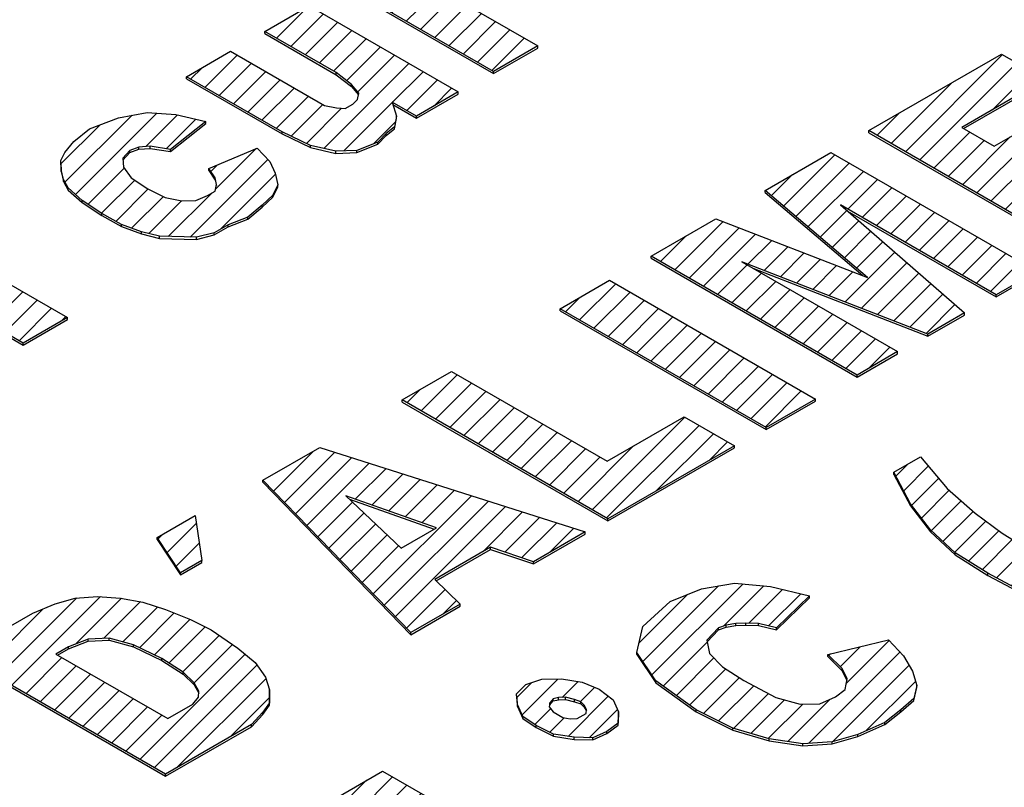
# Model space of a CAD drawing. Units: millimetres. Extents: x 2180 to 6674, y 5613 to 8594.
# Drawn here: x 5769 to 5775, y 6620 to 6624 of the extents above; entities that cross this region are included whole.
import ezdxf

# ---------------------------------------------------------------- set-up
doc = ezdxf.new("R2010")
doc.units = ezdxf.units.MM
doc.layers.add('1', color=7, linetype='Continuous')
pattern_1 = [(45, (0, 0), (-0.0707106781, 0.0707106781), [])]

msp = doc.modelspace()

# ---------------------------------------------------------------- hatches: boundary and pattern name
at = {"layer": '1', "linetype": 'Continuous'}
h = msp.add_hatch(dxfattribs=at)
h.set_pattern_fill('_USER', color=6, scale=0.1, angle=45, pattern_type=0)
h.set_pattern_definition(pattern_1)
h.paths.add_polyline_path([(5772.1525, 6624.057), (5771.2149, 6624.5984), (5771.4931, 6624.759), (5772.4307, 6624.2177)])
h = msp.add_hatch(dxfattribs=at)
h.set_pattern_fill('_USER', color=6, scale=0.1, angle=45, pattern_type=0)
h.set_pattern_definition(pattern_1)
h.paths.add_polyline_path([(5771.1653, 6623.8284), (5771.2197, 6623.8245), (5771.2674, 6623.852), (5771.297, 6623.8808), (5771.3062, 6623.9214), (5771.2587, 6623.9764), (5771.1625, 6624.0503), (5770.714, 6624.3092), (5770.9923, 6624.4698), (5771.9299, 6623.9285), (5771.6676, 6623.7771), (5771.5147, 6623.8653), (5771.5428, 6623.7756), (5771.5302, 6623.7095), (5771.4768, 6623.6669), (5771.4256, 6623.6138), (5771.2939, 6623.5613), (5771.1612, 6623.5553), (5771.0014, 6623.5925), (5770.8225, 6623.6775), (5770.2212, 6624.0247), (5770.4994, 6624.1853), (5771.0905, 6623.844)])
h = msp.add_hatch(dxfattribs=at)
h.set_pattern_fill('_USER', color=6, scale=0.1, angle=45, pattern_type=0)
h.set_pattern_definition(pattern_1)
h.paths.add_polyline_path([(5776.0496, 6623.7147), (5775.5647, 6623.4348), (5775.8195, 6623.2877), (5776.36, 6623.5998), (5776.6556, 6623.4291), (5775.805, 6622.938), (5774.5107, 6623.6853), (5775.3454, 6624.1672), (5775.6205, 6624.0084), (5775.0959, 6623.7054), (5775.2997, 6623.5878), (5775.7846, 6623.8677)])
h = msp.add_hatch(dxfattribs=at)
h.set_pattern_fill('_USER', color=6, scale=0.1, angle=45, pattern_type=0)
h.set_pattern_definition(pattern_1)
h.paths.add_polyline_path([(5770.2805, 6623.2469), (5770.3543, 6623.2777), (5770.402, 6623.3053), (5770.4112, 6623.3459), (5770.4022, 6623.3878), (5770.3626, 6623.4473), (5770.6657, 6623.5752), (5770.746, 6623.4921), (5770.7799, 6623.4175), (5770.7956, 6623.3442), (5770.7648, 6623.2794), (5770.6977, 6623.2171), (5770.6068, 6623.1411), (5770.4831, 6623.0932), (5770.3957, 6623.0427), (5770.2856, 6623.0145), (5770.052, 6623.0208), (5769.9387, 6623.0495), (5769.8129, 6623.0946), (5769.6906, 6623.1652), (5769.5661, 6623.2463), (5769.4778, 6623.3248), (5769.4485, 6623.3785), (5769.435, 6623.4413), (5769.4317, 6623.4983), (5769.4568, 6623.548), (5769.5137, 6623.6162), (5769.6125, 6623.6968), (5769.7942, 6623.7663), (5769.9745, 6623.7999), (5770.156, 6623.7869), (5770.3441, 6623.7426), (5770.1225, 6623.5676), (5769.9933, 6623.5871), (5769.923, 6623.5818), (5769.8651, 6623.5602), (5769.8219, 6623.5117), (5769.8251, 6623.4547), (5769.8749, 6623.3893), (5769.979, 6623.32), (5770.0889, 6623.2657), (5770.192, 6623.2429)])
h = msp.add_hatch(dxfattribs=at)
h.set_pattern_fill('_USER', color=6, scale=0.1, angle=45, pattern_type=0)
h.set_pattern_definition(pattern_1)
h.paths.add_polyline_path([(5774.8829, 6622.4056), (5773.7137, 6622.8604), (5774.6921, 6622.2955), (5774.4377, 6622.1486), (5773.1434, 6622.8959), (5773.5488, 6623.13), (5774.5027, 6622.7628), (5773.8588, 6623.309), (5774.2722, 6623.5476), (5775.5665, 6622.8004), (5775.3121, 6622.6535), (5774.3337, 6623.2184), (5775.1134, 6622.5387)])
h = msp.add_hatch(dxfattribs=at)
h.set_pattern_fill('_USER', color=6, scale=0.1, angle=45, pattern_type=0)
h.set_pattern_definition(pattern_1)
h.paths.add_polyline_path([(5768.7024, 6622.0651), (5767.7648, 6622.6065), (5768.0192, 6622.7533), (5768.1823, 6622.6592), (5768.1564, 6622.7384), (5768.1588, 6622.8104), (5768.1918, 6622.8648), (5768.2612, 6622.9166), (5768.3951, 6622.9586), (5768.5357, 6622.9692), (5768.7057, 6622.9261), (5768.8824, 6622.8516), (5769.4735, 6622.5103), (5769.1953, 6622.3497), (5768.6857, 6622.6439), (5768.6064, 6622.6805), (5768.5316, 6622.6961), (5768.4693, 6622.6954), (5768.4193, 6622.6784), (5768.392, 6622.6391), (5768.3908, 6622.6031), (5768.4383, 6622.5481), (5768.5424, 6622.4788), (5768.9807, 6622.2258)])
h = msp.add_hatch(dxfattribs=at)
h.set_pattern_fill('_USER', color=6, scale=0.1, angle=45, pattern_type=0)
h.set_pattern_definition(pattern_1)
h.paths.add_polyline_path([(5773.8653, 6621.8182), (5772.571, 6622.5655), (5772.881, 6622.7445), (5774.1754, 6621.9972)])
h = msp.add_hatch(dxfattribs=at)
h.set_pattern_fill('_USER', color=6, scale=0.1, angle=45, pattern_type=0)
h.set_pattern_definition(pattern_1)
h.paths.add_polyline_path([(5773.6666, 6621.7034), (5772.8717, 6621.2445), (5771.5774, 6621.9918), (5771.8874, 6622.1708), (5772.8658, 6621.6059), (5773.3507, 6621.8859)])
h = msp.add_hatch(dxfattribs=at)
h.set_pattern_fill('_USER', color=6, scale=0.1, angle=45, pattern_type=0)
h.set_pattern_definition(pattern_1)
h.paths.add_polyline_path([(5772.4027, 6620.9737), (5772.133, 6621.0651), (5771.7832, 6620.8632), (5771.9416, 6620.7075), (5771.6316, 6620.5285), (5770.7029, 6621.4869), (5771.0606, 6621.6934), (5772.7286, 6621.1619)])
h.paths.add_polyline_path([(5771.7942, 6621.1873), (5771.2243, 6621.3878), (5771.5716, 6621.0588)], flags=16)
h = msp.add_hatch(dxfattribs=at)
h.set_pattern_fill('_USER', color=6, scale=0.1, angle=45, pattern_type=0)
h.set_pattern_definition(pattern_1)
h.paths.add_polyline_path([(5775.1799, 6621.2789), (5775.3497, 6621.1533), (5775.5354, 6621.0369), (5775.993, 6620.8186), (5776.5279, 6620.6567), (5776.3609, 6620.5603), (5775.9993, 6620.6222), (5775.7341, 6620.6927), (5775.4826, 6620.7829), (5775.2606, 6620.9018), (5775.0546, 6621.03), (5774.8984, 6621.1752), (5774.7741, 6621.3388), (5774.6691, 6621.5371), (5774.8361, 6621.6335), (5775.0034, 6621.4359)])
h = msp.add_hatch(dxfattribs=at)
h.set_pattern_fill('_USER', color=6, scale=0.1, angle=45, pattern_type=0)
h.set_pattern_definition(pattern_1)
h.paths.add_polyline_path([(5770.3195, 6620.9831), (5770.1844, 6620.9051), (5770.0386, 6621.1269), (5770.2771, 6621.2646)])
h = msp.add_hatch(dxfattribs=at)
h.set_pattern_fill('_USER', color=6, scale=0.1, angle=45, pattern_type=0)
h.set_pattern_definition(pattern_1)
h.paths.add_polyline_path([(5773.6661, 6620.8403), (5773.894, 6620.8189), (5774.1388, 6620.7602), (5773.9319, 6620.5583), (5773.8185, 6620.587), (5773.738, 6620.5876), (5773.6757, 6620.5869), (5773.6155, 6620.5758), (5773.5656, 6620.5587), (5773.4928, 6620.4814), (5773.5108, 6620.3976), (5773.5911, 6620.3145), (5773.7258, 6620.2275), (5773.9274, 6620.1203), (5774.0792, 6620.0785), (5774.204, 6620.08), (5774.3016, 6620.1246), (5774.363, 6620.1718), (5774.3756, 6620.2379), (5774.344, 6620.302), (5774.2535, 6620.391), (5774.6359, 6620.4823), (5774.7286, 6620.3829), (5774.7851, 6620.286), (5774.8132, 6620.1963), (5774.7949, 6620.1151), (5774.7119, 6620.0437), (5774.6131, 6619.9631), (5774.4417, 6619.8877), (5774.2816, 6619.8424), (5774.0968, 6619.8298), (5773.8848, 6619.8604), (5773.6559, 6619.9283), (5773.426, 6620.0427), (5773.1724, 6620.2258), (5773.0538, 6620.4044), (5773.0905, 6620.5668), (5773.2621, 6620.7247), (5773.4596, 6620.8035)])
h = msp.add_hatch(dxfattribs=at)
h.set_pattern_fill('_USER', color=6, scale=0.1, angle=45, pattern_type=0)
h.set_pattern_definition(pattern_1)
h.paths.add_polyline_path([(5770.2472, 6620.6118), (5770.3774, 6620.5458), (5770.545, 6620.4307), (5770.6536, 6620.3405), (5770.718, 6620.2482), (5770.7439, 6620.169), (5770.7437, 6620.0865), (5770.7027, 6620.0275), (5770.6299, 6619.9502), (5770.0894, 6619.6381), (5768.7951, 6620.3854), (5769.2561, 6620.6516), (5769.3958, 6620.7087), (5769.5217, 6620.7461), (5769.6624, 6620.7567), (5769.8075, 6620.7463), (5769.9469, 6620.7209), (5770.0908, 6620.6746)])
h.paths.add_polyline_path([(5770.2629, 6620.0796), (5770.2981, 6620.1235), (5770.2993, 6620.1595), (5770.27, 6620.2131), (5770.2021, 6620.2799), (5770.0674, 6620.3668), (5769.8884, 6620.4518), (5769.7366, 6620.4936), (5769.6039, 6620.4876), (5769.4801, 6620.4397), (5769.4006, 6620.3938), (5770.1039, 6619.9878)], flags=16)
h = msp.add_hatch(dxfattribs=at)
h.set_pattern_fill('_USER', color=6, scale=0.1, angle=45, pattern_type=0)
h.set_pattern_definition(pattern_1)
h.paths.add_polyline_path([(5772.9372, 6620.0311), (5772.9347, 6619.9591), (5772.8654, 6619.9073), (5772.7757, 6619.8673), (5772.659, 6619.8705), (5772.5297, 6619.89), (5772.4199, 6619.9443), (5772.3361, 6620.0018), (5772.3023, 6620.0764), (5772.2967, 6620.1439), (5772.3559, 6620.2015), (5772.4557, 6620.2357), (5772.5805, 6620.2371), (5772.7097, 6620.2175), (5772.8173, 6620.1738), (5772.9033, 6620.1057)])
h.paths.add_polyline_path([(5772.6785, 6619.9877), (5772.7342, 6620.0198), (5772.7376, 6620.0454), (5772.723, 6620.0722), (5772.7003, 6620.0944), (5772.6618, 6620.1075), (5772.6051, 6620.1219), (5772.5609, 6620.1199), (5772.5269, 6620.112), (5772.5053, 6620.0877), (5772.5018, 6620.0622), (5772.5267, 6620.0295), (5772.5878, 6619.9942), (5772.6343, 6619.9857)], flags=16)
h = msp.add_hatch(dxfattribs=at)
h.set_pattern_fill('_USER', color=6, scale=0.1, angle=45, pattern_type=0)
h.set_pattern_definition(pattern_1)
h.paths.add_polyline_path([(5771.7497, 6619.4867), (5771.2966, 6619.2251), (5771.4743, 6619.1041), (5771.4937, 6619.1389), (5771.521, 6619.1782), (5771.5505, 6619.207), (5771.588, 6619.2404), (5771.7537, 6619.3008), (5771.9568, 6619.3121), (5772.1608, 6619.2769), (5772.3477, 6619.1965), (5772.4541, 6619.1167), (5772.5367, 6619.0232), (5772.575, 6618.9276), (5772.5748, 6618.8451), (5772.502, 6618.7678), (5772.4031, 6618.6872), (5772.2874, 6618.6439), (5772.2079, 6618.598), (5772.116, 6618.5685), (5772.0275, 6618.5645), (5771.9288, 6618.5663), (5771.7429, 6618.6002), (5771.6353, 6618.644), (5771.8728, 6618.8282), (5771.9702, 6618.7903), (5772.053, 6618.7792), (5772.1233, 6618.7845), (5772.1812, 6618.8062), (5772.2266, 6618.8442), (5772.2336, 6618.8953), (5772.1861, 6618.9502), (5772.1001, 6619.0182), (5771.9924, 6619.062), (5771.8972, 6619.0894), (5771.8088, 6619.0854), (5771.7327, 6619.0651), (5771.7032, 6619.0362), (5771.6838, 6619.0015), (5771.6826, 6618.9655), (5771.6916, 6618.9236), (5771.4101, 6618.8199), (5770.7943, 6619.2764), (5771.4541, 6619.6574)])

# ---------------------------------------------------------------- linework, layer by layer
at = {"color": 250, "linetype": 'Continuous'}
for p, q in [((5771.4931, 6624.759), (5772.4307, 6624.2177)), ((5772.1525, 6624.057), (5771.2149, 6624.5984)), ((5771.2149, 6624.5852), (5772.1525, 6624.0439)), ((5770.714, 6624.3092), (5770.9923, 6624.4698)), ((5770.9923, 6624.4698), (5771.9299, 6623.9285)), ((5771.1625, 6624.0503), (5770.714, 6624.3092)), ((5770.714, 6624.2961), (5770.714, 6624.3092)), ((5770.714, 6624.2961), (5771.1625, 6624.0372)), ((5770.2212, 6624.0247), (5770.4994, 6624.1853)), ((5770.4994, 6624.1853), (5771.0905, 6623.844)), ((5772.4307, 6624.2177), (5772.1525, 6624.057)), ((5772.1525, 6624.0439), (5772.4307, 6624.2045)), ((5772.4307, 6624.2045), (5772.4307, 6624.2177)), ((5774.5107, 6623.6853), (5775.3454, 6624.1672)), ((5775.3454, 6624.1672), (5775.6205, 6624.0084)), ((5771.1625, 6624.0372), (5771.1625, 6624.0503)), ((5771.2587, 6623.9764), (5771.1625, 6624.0503)), ((5772.1525, 6624.0439), (5772.1525, 6624.057)), ((5770.8225, 6623.6775), (5770.2212, 6624.0247)), ((5770.2212, 6624.0115), (5770.2212, 6624.0247)), ((5770.2212, 6624.0115), (5770.8225, 6623.6644)), ((5771.1625, 6624.0372), (5771.2587, 6623.9633)), ((5771.3062, 6623.9214), (5771.2587, 6623.9764)), ((5771.2587, 6623.9633), (5771.2587, 6623.9764)), ((5775.6205, 6624.0084), (5775.0959, 6623.7054)), ((5775.1072, 6623.6989), (5775.6205, 6623.9952)), ((5771.2587, 6623.9633), (5771.3038, 6623.9111)), ((5771.297, 6623.8808), (5771.3062, 6623.9214)), ((5771.9299, 6623.9285), (5771.6676, 6623.7771)), ((5771.6676, 6623.7639), (5771.9299, 6623.9154)), ((5771.9299, 6623.9154), (5771.9299, 6623.9285)), ((5771.2674, 6623.852), (5771.297, 6623.8808)), ((5771.6676, 6623.7771), (5771.5147, 6623.8653)), ((5771.5147, 6623.8653), (5771.5428, 6623.7756)), ((5775.2997, 6623.5878), (5775.7846, 6623.8677)), ((5769.7942, 6623.7663), (5769.9745, 6623.7999)), ((5769.9745, 6623.7999), (5770.156, 6623.7869)), ((5771.0905, 6623.844), (5771.1653, 6623.8284)), ((5771.1653, 6623.8284), (5771.2197, 6623.8245)), ((5771.2197, 6623.8245), (5771.2674, 6623.852)), ((5771.5197, 6623.8493), (5771.6676, 6623.7639)), ((5769.6125, 6623.6968), (5769.7942, 6623.7663)), ((5770.3441, 6623.7426), (5770.1225, 6623.5676)), ((5770.1225, 6623.5545), (5770.3441, 6623.7295)), ((5770.156, 6623.7869), (5770.3441, 6623.7426)), ((5770.3441, 6623.7295), (5770.3441, 6623.7426)), ((5771.5428, 6623.7756), (5771.5302, 6623.7095)), ((5771.5302, 6623.6964), (5771.5428, 6623.7625)), ((5771.5428, 6623.7625), (5771.5428, 6623.7756)), ((5771.6676, 6623.7639), (5771.6676, 6623.7771)), ((5769.5137, 6623.6162), (5769.6125, 6623.6968)), ((5771.0014, 6623.5925), (5770.8225, 6623.6775)), ((5770.8225, 6623.6644), (5770.8225, 6623.6775)), ((5771.4768, 6623.6669), (5771.4256, 6623.6138)), ((5771.5302, 6623.7095), (5771.4768, 6623.6669)), ((5771.4768, 6623.6538), (5771.5302, 6623.6964)), ((5771.4768, 6623.6538), (5771.4768, 6623.6669)), ((5771.5302, 6623.6964), (5771.5302, 6623.7095)), ((5774.5107, 6623.6722), (5774.5107, 6623.6853)), ((5775.805, 6622.938), (5774.5107, 6623.6853)), ((5774.5107, 6623.6722), (5775.805, 6622.9249)), ((5775.0959, 6623.7054), (5775.2997, 6623.5878)), ((5769.4568, 6623.548), (5769.5137, 6623.6162)), ((5770.8225, 6623.6644), (5771.0014, 6623.5794)), ((5771.4256, 6623.6138), (5771.2939, 6623.5613)), ((5771.4256, 6623.6007), (5771.4768, 6623.6538)), ((5771.4256, 6623.6007), (5771.4256, 6623.6138)), ((5769.4317, 6623.4983), (5769.4568, 6623.548)), ((5769.8651, 6623.5602), (5769.8219, 6623.5117)), ((5769.8226, 6623.4994), (5769.8651, 6623.5471)), ((5769.923, 6623.5818), (5769.8651, 6623.5602)), ((5769.8651, 6623.5471), (5769.923, 6623.5687)), ((5769.8651, 6623.5471), (5769.8651, 6623.5602)), ((5769.9933, 6623.5871), (5769.923, 6623.5818)), ((5769.923, 6623.5687), (5769.923, 6623.5818)), ((5769.923, 6623.5687), (5769.9933, 6623.574)), ((5769.9933, 6623.574), (5769.9933, 6623.5871)), ((5770.1225, 6623.5676), (5769.9933, 6623.5871)), ((5769.9933, 6623.574), (5770.1225, 6623.5545)), ((5770.1225, 6623.5545), (5770.1225, 6623.5676)), ((5770.3626, 6623.4473), (5770.6657, 6623.5752)), ((5770.6657, 6623.5752), (5770.746, 6623.4921)), ((5771.1612, 6623.5553), (5771.0014, 6623.5925)), ((5771.0014, 6623.5794), (5771.0014, 6623.5925)), ((5771.0014, 6623.5794), (5771.1612, 6623.5422)), ((5771.2939, 6623.5613), (5771.1612, 6623.5553)), ((5771.1612, 6623.5422), (5771.1612, 6623.5553)), ((5771.1612, 6623.5422), (5771.2939, 6623.5482)), ((5771.2939, 6623.5482), (5771.4256, 6623.6007)), ((5771.2939, 6623.5482), (5771.2939, 6623.5613)), ((5773.8588, 6623.309), (5774.2722, 6623.5476)), ((5774.2722, 6623.5476), (5775.5665, 6622.8004)), ((5769.4317, 6623.4852), (5769.4317, 6623.4983)), ((5769.435, 6623.4413), (5769.4317, 6623.4983)), ((5769.4317, 6623.4852), (5769.435, 6623.4282)), ((5769.8219, 6623.5117), (5769.8251, 6623.4547)), ((5770.746, 6623.4921), (5770.7799, 6623.4175)), ((5769.435, 6623.4282), (5769.435, 6623.4413)), ((5769.4485, 6623.3785), (5769.435, 6623.4413)), ((5769.435, 6623.4282), (5769.4485, 6623.3654)), ((5769.8251, 6623.4547), (5769.8749, 6623.3893)), ((5770.3626, 6623.4342), (5770.3626, 6623.4473)), ((5770.4022, 6623.3878), (5770.3626, 6623.4473)), ((5770.3626, 6623.4342), (5770.4022, 6623.3746)), ((5769.4485, 6623.3654), (5769.4485, 6623.3785)), ((5769.4778, 6623.3248), (5769.4485, 6623.3785)), ((5769.4485, 6623.3654), (5769.4778, 6623.3117)), ((5769.8749, 6623.3893), (5769.979, 6623.32)), ((5770.4022, 6623.3746), (5770.4022, 6623.3878)), ((5770.4112, 6623.3459), (5770.4022, 6623.3878)), ((5770.4022, 6623.3746), (5770.4097, 6623.3395)), ((5770.7799, 6623.4175), (5770.7956, 6623.3442)), ((5769.4778, 6623.3117), (5769.4778, 6623.3248)), ((5769.5661, 6623.2463), (5769.4778, 6623.3248)), ((5769.4778, 6623.3117), (5769.5661, 6623.2332)), ((5769.979, 6623.32), (5770.0889, 6623.2657)), ((5770.3543, 6623.2777), (5770.402, 6623.3053)), ((5770.402, 6623.3053), (5770.4112, 6623.3459)), ((5770.7956, 6623.3442), (5770.7648, 6623.2794)), ((5770.7648, 6623.2663), (5770.7956, 6623.3311)), ((5770.7956, 6623.3311), (5770.7956, 6623.3442)), ((5773.8588, 6623.2959), (5773.8588, 6623.309)), ((5774.5027, 6622.7628), (5773.8588, 6623.309)), ((5773.8588, 6623.2959), (5774.4744, 6622.7737)), ((5769.6906, 6623.1652), (5769.5661, 6623.2463)), ((5769.5661, 6623.2332), (5769.5661, 6623.2463)), ((5770.0889, 6623.2657), (5770.192, 6623.2429)), ((5770.192, 6623.2429), (5770.2805, 6623.2469)), ((5770.2805, 6623.2469), (5770.3543, 6623.2777)), ((5770.7648, 6623.2794), (5770.6977, 6623.2171)), ((5770.6977, 6623.204), (5770.7648, 6623.2663)), ((5770.7648, 6623.2663), (5770.7648, 6623.2794)), ((5769.5661, 6623.2332), (5769.6906, 6623.1521)), ((5770.6977, 6623.2171), (5770.6068, 6623.1411)), ((5770.6068, 6623.128), (5770.6977, 6623.204)), ((5770.6977, 6623.204), (5770.6977, 6623.2171)), ((5774.3337, 6623.2184), (5775.1134, 6622.5387)), ((5775.3121, 6622.6535), (5774.3337, 6623.2184)), ((5774.3783, 6623.1795), (5775.3121, 6622.6404)), ((5769.6906, 6623.1521), (5769.6906, 6623.1652)), ((5769.8129, 6623.0946), (5769.6906, 6623.1652)), ((5769.6906, 6623.1521), (5769.8129, 6623.0815)), ((5770.6068, 6623.1411), (5770.4831, 6623.0932)), ((5770.4831, 6623.0801), (5770.6068, 6623.128)), ((5770.6068, 6623.128), (5770.6068, 6623.1411)), ((5773.1434, 6622.8959), (5773.5488, 6623.13)), ((5773.5488, 6623.13), (5774.5027, 6622.7628)), ((5769.8129, 6623.0815), (5769.8129, 6623.0946)), ((5769.9387, 6623.0495), (5769.8129, 6623.0946)), ((5769.8129, 6623.0815), (5769.9387, 6623.0364)), ((5769.9387, 6623.0364), (5769.9387, 6623.0495)), ((5770.052, 6623.0208), (5769.9387, 6623.0495)), ((5770.4831, 6623.0932), (5770.3957, 6623.0427)), ((5770.3957, 6623.0296), (5770.4831, 6623.0801)), ((5770.4831, 6623.0801), (5770.4831, 6623.0932)), ((5769.9387, 6623.0364), (5770.052, 6623.0077)), ((5770.2856, 6623.0145), (5770.052, 6623.0208)), ((5770.052, 6623.0077), (5770.052, 6623.0208)), ((5770.052, 6623.0077), (5770.2856, 6623.0014)), ((5770.3957, 6623.0427), (5770.2856, 6623.0145)), ((5770.2856, 6623.0014), (5770.3957, 6623.0296)), ((5770.2856, 6623.0014), (5770.2856, 6623.0145)), ((5770.3957, 6623.0296), (5770.3957, 6623.0427)), ((5774.4377, 6622.1486), (5773.1434, 6622.8959)), ((5773.1434, 6622.8828), (5773.1434, 6622.8959)), ((5773.1434, 6622.8828), (5774.4377, 6622.1355)), ((5768.8824, 6622.8516), (5769.4735, 6622.5103)), ((5773.7137, 6622.8604), (5774.6921, 6622.2955)), ((5774.8829, 6622.4056), (5773.7137, 6622.8604)), ((5773.7833, 6622.8202), (5774.8829, 6622.3925)), ((5775.5665, 6622.8004), (5775.3121, 6622.6535)), ((5772.571, 6622.5655), (5772.881, 6622.7445)), ((5772.881, 6622.7445), (5774.1754, 6621.9972)), ((5775.3121, 6622.6404), (5775.5665, 6622.7872)), ((5769.1953, 6622.3497), (5768.6857, 6622.6439)), ((5768.6857, 6622.6308), (5769.1953, 6622.3366)), ((5775.3121, 6622.6404), (5775.3121, 6622.6535)), ((5772.571, 6622.5523), (5772.571, 6622.5655)), ((5773.8653, 6621.8182), (5772.571, 6622.5655)), ((5769.4735, 6622.5103), (5769.1953, 6622.3497)), ((5769.1953, 6622.3366), (5769.4735, 6622.4972)), ((5769.4735, 6622.4972), (5769.4735, 6622.5103)), ((5772.571, 6622.5523), (5773.8653, 6621.8051)), ((5775.1134, 6622.5387), (5774.8829, 6622.4056)), ((5774.8829, 6622.3925), (5775.1134, 6622.5256)), ((5775.1134, 6622.5256), (5775.1134, 6622.5387)), ((5774.8829, 6622.3925), (5774.8829, 6622.4056)), ((5769.1953, 6622.3366), (5769.1953, 6622.3497)), ((5774.6921, 6622.2955), (5774.4377, 6622.1486)), ((5774.4377, 6622.1355), (5774.6921, 6622.2824)), ((5774.6921, 6622.2824), (5774.6921, 6622.2955)), ((5771.5774, 6621.9918), (5771.8874, 6622.1708)), ((5771.8874, 6622.1708), (5772.8658, 6621.6059)), ((5774.4377, 6622.1355), (5774.4377, 6622.1486)), ((5774.1754, 6621.9972), (5773.8653, 6621.8182)), ((5774.1754, 6621.9841), (5774.1754, 6621.9972)), ((5771.5774, 6621.9787), (5771.5774, 6621.9918)), ((5772.8717, 6621.2445), (5771.5774, 6621.9918)), ((5771.5774, 6621.9787), (5772.8717, 6621.2314)), ((5773.8653, 6621.8051), (5774.1754, 6621.9841)), ((5772.8658, 6621.6059), (5773.3507, 6621.8859)), ((5773.3507, 6621.8859), (5773.6666, 6621.7034)), ((5773.8653, 6621.8051), (5773.8653, 6621.8182)), ((5770.7029, 6621.4869), (5771.0606, 6621.6934)), ((5771.0606, 6621.6934), (5772.7286, 6621.1619)), ((5773.6666, 6621.7034), (5772.8717, 6621.2445)), ((5772.8717, 6621.2314), (5773.6666, 6621.6903)), ((5773.6666, 6621.6903), (5773.6666, 6621.7034)), ((5774.6691, 6621.5371), (5774.8361, 6621.6335)), ((5774.8361, 6621.6335), (5775.0034, 6621.4359)), ((5774.6691, 6621.524), (5774.6691, 6621.5371)), ((5774.7741, 6621.3388), (5774.6691, 6621.5371)), ((5774.6691, 6621.524), (5774.7741, 6621.3257)), ((5770.7029, 6621.4738), (5770.7029, 6621.4869)), ((5771.6316, 6620.5285), (5770.7029, 6621.4869)), ((5770.7029, 6621.4738), (5771.6316, 6620.5154)), ((5771.7942, 6621.1873), (5771.2243, 6621.3878)), ((5771.2243, 6621.3878), (5771.5716, 6621.0588)), ((5775.0034, 6621.4359), (5775.1799, 6621.2789)), ((5771.2463, 6621.367), (5771.7801, 6621.1791)), ((5774.7741, 6621.3257), (5774.7741, 6621.3388)), ((5774.8984, 6621.1752), (5774.7741, 6621.3388)), ((5774.7741, 6621.3257), (5774.8984, 6621.1621)), ((5770.0386, 6621.1269), (5770.2771, 6621.2646)), ((5770.2771, 6621.2646), (5770.3195, 6620.9831)), ((5775.1799, 6621.2789), (5775.3497, 6621.1533)), ((5772.8717, 6621.2314), (5772.8717, 6621.2445)), ((5771.5716, 6621.0588), (5771.7942, 6621.1873)), ((5772.7286, 6621.1619), (5772.4027, 6620.9737)), ((5772.4027, 6620.9606), (5772.7286, 6621.1488)), ((5772.7286, 6621.1488), (5772.7286, 6621.1619)), ((5774.8984, 6621.1621), (5774.8984, 6621.1752)), ((5775.0546, 6621.03), (5774.8984, 6621.1752)), ((5774.8984, 6621.1621), (5775.0546, 6621.0169)), ((5775.3497, 6621.1533), (5775.5354, 6621.0369)), ((5770.0386, 6621.1138), (5770.0386, 6621.1269)), ((5770.1844, 6620.9051), (5770.0386, 6621.1269)), ((5770.0386, 6621.1138), (5770.1844, 6620.892)), ((5772.133, 6621.0651), (5771.7832, 6620.8632)), ((5771.7916, 6620.8549), (5772.133, 6621.052)), ((5772.4027, 6620.9737), (5772.133, 6621.0651)), ((5772.133, 6621.052), (5772.133, 6621.0651)), ((5772.133, 6621.052), (5772.4027, 6620.9606)), ((5775.0546, 6621.0169), (5775.0546, 6621.03)), ((5775.2606, 6620.9018), (5775.0546, 6621.03)), ((5775.0546, 6621.0169), (5775.2606, 6620.8887)), ((5770.3195, 6620.9831), (5770.1844, 6620.9051)), ((5770.1844, 6620.892), (5770.3195, 6620.97)), ((5770.3195, 6620.97), (5770.3195, 6620.9831)), ((5772.4027, 6620.9606), (5772.4027, 6620.9737)), ((5770.1844, 6620.892), (5770.1844, 6620.9051)), ((5775.2606, 6620.8887), (5775.2606, 6620.9018)), ((5775.4826, 6620.7829), (5775.2606, 6620.9018)), ((5775.2606, 6620.8887), (5775.4826, 6620.7698)), ((5771.7832, 6620.8632), (5771.9416, 6620.7075)), ((5773.4596, 6620.8035), (5773.6661, 6620.8403)), ((5773.6661, 6620.8403), (5773.894, 6620.8189)), ((5773.2621, 6620.7247), (5773.4596, 6620.8035)), ((5773.894, 6620.8189), (5774.1388, 6620.7602)), ((5774.1388, 6620.7602), (5773.9319, 6620.5583)), ((5774.1388, 6620.747), (5774.1388, 6620.7602)), ((5769.2561, 6620.6516), (5769.3958, 6620.7087)), ((5769.3958, 6620.7087), (5769.5217, 6620.7461)), ((5769.5217, 6620.7461), (5769.6624, 6620.7567)), ((5769.6624, 6620.7567), (5769.8075, 6620.7463)), ((5769.8075, 6620.7463), (5769.9469, 6620.7209)), ((5769.9469, 6620.7209), (5770.0908, 6620.6746)), ((5771.9416, 6620.7075), (5771.6316, 6620.5285)), ((5771.9416, 6620.6944), (5771.9416, 6620.7075)), ((5773.0905, 6620.5668), (5773.2621, 6620.7247)), ((5773.9319, 6620.5452), (5774.1388, 6620.747)), ((5768.7951, 6620.3854), (5769.2561, 6620.6516)), ((5770.0908, 6620.6746), (5770.2472, 6620.6118)), ((5771.6316, 6620.5154), (5771.9416, 6620.6944)), ((5770.2472, 6620.6118), (5770.3774, 6620.5458)), ((5773.6155, 6620.5758), (5773.5656, 6620.5587)), ((5773.6757, 6620.5869), (5773.6155, 6620.5758)), ((5773.6155, 6620.5626), (5773.6155, 6620.5758)), ((5773.6155, 6620.5626), (5773.6757, 6620.5738)), ((5773.738, 6620.5876), (5773.6757, 6620.5869)), ((5773.6757, 6620.5738), (5773.6757, 6620.5869)), ((5773.6757, 6620.5738), (5773.738, 6620.5745)), ((5773.738, 6620.5745), (5773.738, 6620.5876)), ((5773.8185, 6620.587), (5773.738, 6620.5876)), ((5773.738, 6620.5745), (5773.8185, 6620.5739)), ((5773.8185, 6620.5739), (5773.8185, 6620.587)), ((5773.9319, 6620.5583), (5773.8185, 6620.587)), ((5773.8185, 6620.5739), (5773.9319, 6620.5452)), ((5770.3774, 6620.5458), (5770.545, 6620.4307)), ((5771.6316, 6620.5154), (5771.6316, 6620.5285)), ((5773.0538, 6620.4044), (5773.0905, 6620.5668)), ((5773.5656, 6620.5587), (5773.4928, 6620.4814)), ((5773.4951, 6620.4707), (5773.5656, 6620.5456)), ((5773.5656, 6620.5456), (5773.6155, 6620.5626)), ((5773.5656, 6620.5456), (5773.5656, 6620.5587)), ((5773.9319, 6620.5452), (5773.9319, 6620.5583)), ((5769.6039, 6620.4876), (5769.4801, 6620.4397)), ((5769.4801, 6620.4266), (5769.6039, 6620.4744)), ((5769.7366, 6620.4936), (5769.6039, 6620.4876)), ((5769.6039, 6620.4744), (5769.6039, 6620.4876)), ((5769.6039, 6620.4744), (5769.7366, 6620.4804)), ((5769.8884, 6620.4518), (5769.7366, 6620.4936)), ((5769.7366, 6620.4804), (5769.7366, 6620.4936)), ((5769.7366, 6620.4804), (5769.8884, 6620.4387)), ((5770.0674, 6620.3668), (5769.8884, 6620.4518)), ((5769.8884, 6620.4387), (5769.8884, 6620.4518)), ((5773.4928, 6620.4814), (5773.5108, 6620.3976)), ((5774.2535, 6620.391), (5774.6359, 6620.4823)), ((5774.6359, 6620.4823), (5774.7286, 6620.3829)), ((5769.4801, 6620.4397), (5769.4006, 6620.3938)), ((5769.4006, 6620.3938), (5770.1039, 6619.9878)), ((5769.412, 6620.3872), (5769.4801, 6620.4266)), ((5769.4801, 6620.4266), (5769.4801, 6620.4397)), ((5769.8884, 6620.4387), (5770.0674, 6620.3537)), ((5770.545, 6620.4307), (5770.6536, 6620.3405)), ((5773.1724, 6620.2258), (5773.0538, 6620.4044)), ((5773.0538, 6620.3913), (5773.0538, 6620.4044)), ((5773.0538, 6620.3913), (5773.1724, 6620.2127)), ((5773.5108, 6620.3976), (5773.5911, 6620.3145)), ((5774.2535, 6620.3779), (5774.2535, 6620.391)), ((5774.344, 6620.302), (5774.2535, 6620.391)), ((5770.0894, 6619.6381), (5768.7951, 6620.3854)), ((5768.7951, 6620.3723), (5770.0894, 6619.625)), ((5770.0674, 6620.3537), (5770.0674, 6620.3668)), ((5770.2021, 6620.2799), (5770.0674, 6620.3668)), ((5770.0674, 6620.3537), (5770.2021, 6620.2667)), ((5770.6536, 6620.3405), (5770.718, 6620.2482)), ((5774.2535, 6620.3779), (5774.344, 6620.2889)), ((5774.7286, 6620.3829), (5774.7851, 6620.286)), ((5770.2021, 6620.2667), (5770.2021, 6620.2799)), ((5770.27, 6620.2131), (5770.2021, 6620.2799)), ((5770.2021, 6620.2667), (5770.27, 6620.2)), ((5773.5911, 6620.3145), (5773.7258, 6620.2275)), ((5774.344, 6620.2889), (5774.344, 6620.302)), ((5774.3756, 6620.2379), (5774.344, 6620.302)), ((5774.344, 6620.2889), (5774.3738, 6620.2284)), ((5774.7851, 6620.286), (5774.8132, 6620.1963)), ((5770.27, 6620.2), (5770.27, 6620.2131)), ((5770.2993, 6620.1595), (5770.27, 6620.2131)), ((5770.718, 6620.2482), (5770.7439, 6620.169)), ((5772.2967, 6620.1439), (5772.3559, 6620.2015)), ((5772.3559, 6620.2015), (5772.4557, 6620.2357)), ((5772.4557, 6620.2357), (5772.5805, 6620.2371)), ((5772.5805, 6620.2371), (5772.7097, 6620.2175)), ((5772.7097, 6620.2175), (5772.8173, 6620.1738)), ((5773.1724, 6620.2127), (5773.1724, 6620.2258)), ((5773.426, 6620.0427), (5773.1724, 6620.2258)), ((5773.1724, 6620.2127), (5773.426, 6620.0295)), ((5773.7258, 6620.2275), (5773.9274, 6620.1203)), ((5774.363, 6620.1718), (5774.3756, 6620.2379)), ((5770.27, 6620.2), (5770.2989, 6620.1471)), ((5770.2981, 6620.1235), (5770.2993, 6620.1595)), ((5770.7439, 6620.169), (5770.7437, 6620.0865)), ((5770.7437, 6620.0734), (5770.7439, 6620.1559)), ((5770.7439, 6620.1559), (5770.7439, 6620.169)), ((5772.2967, 6620.1307), (5772.2967, 6620.1439)), ((5772.3023, 6620.0764), (5772.2967, 6620.1439)), ((5772.8173, 6620.1738), (5772.9033, 6620.1057)), ((5774.3016, 6620.1246), (5774.363, 6620.1718)), ((5774.8132, 6620.1963), (5774.7949, 6620.1151)), ((5774.7949, 6620.102), (5774.8132, 6620.1832)), ((5774.8132, 6620.1832), (5774.8132, 6620.1963)), ((5770.1039, 6619.9878), (5770.2629, 6620.0796)), ((5770.2629, 6620.0796), (5770.2981, 6620.1235)), ((5770.7437, 6620.0865), (5770.7027, 6620.0275)), ((5770.7437, 6620.0734), (5770.7437, 6620.0865)), ((5772.2967, 6620.1307), (5772.3023, 6620.0633)), ((5772.5053, 6620.0877), (5772.5018, 6620.0622)), ((5772.5269, 6620.112), (5772.5053, 6620.0877)), ((5772.5053, 6620.0746), (5772.5269, 6620.0989)), ((5772.5053, 6620.0746), (5772.5053, 6620.0877)), ((5772.5609, 6620.1199), (5772.5269, 6620.112)), ((5772.5269, 6620.0989), (5772.5269, 6620.112)), ((5772.5269, 6620.0989), (5772.5609, 6620.1067)), ((5772.6051, 6620.1219), (5772.5609, 6620.1199)), ((5772.5609, 6620.1067), (5772.5609, 6620.1199)), ((5772.5609, 6620.1067), (5772.6051, 6620.1087)), ((5772.6051, 6620.1087), (5772.6051, 6620.1219)), ((5772.6618, 6620.1075), (5772.6051, 6620.1219)), ((5772.6051, 6620.1087), (5772.6618, 6620.0944)), ((5772.7003, 6620.0944), (5772.6618, 6620.1075)), ((5772.6618, 6620.0944), (5772.6618, 6620.1075)), ((5772.6618, 6620.0944), (5772.7003, 6620.0813)), ((5772.7003, 6620.0813), (5772.7003, 6620.0944)), ((5772.723, 6620.0722), (5772.7003, 6620.0944)), ((5772.7003, 6620.0813), (5772.723, 6620.0591)), ((5772.9033, 6620.1057), (5772.9372, 6620.0311)), ((5773.9274, 6620.1203), (5774.0792, 6620.0785)), ((5774.0792, 6620.0785), (5774.204, 6620.08)), ((5774.204, 6620.08), (5774.3016, 6620.1246)), ((5774.7949, 6620.1151), (5774.7119, 6620.0437)), ((5774.7119, 6620.0306), (5774.7949, 6620.102)), ((5774.7949, 6620.102), (5774.7949, 6620.1151)), ((5770.7027, 6620.0275), (5770.6299, 6619.9502)), ((5770.7027, 6620.0144), (5770.7437, 6620.0734)), ((5770.7027, 6620.0144), (5770.7027, 6620.0275)), ((5772.3023, 6620.0633), (5772.3023, 6620.0764)), ((5772.3361, 6620.0018), (5772.3023, 6620.0764)), ((5772.3023, 6620.0633), (5772.3361, 6619.9887)), ((5772.5018, 6620.0622), (5772.5267, 6620.0295)), ((5772.5033, 6620.0602), (5772.5053, 6620.0746)), ((5772.5267, 6620.0295), (5772.5878, 6619.9942)), ((5772.6785, 6619.9877), (5772.7342, 6620.0198)), ((5772.723, 6620.0591), (5772.723, 6620.0722)), ((5772.7376, 6620.0454), (5772.723, 6620.0722)), ((5772.723, 6620.0591), (5772.7362, 6620.0349)), ((5772.7342, 6620.0198), (5772.7376, 6620.0454)), ((5772.9372, 6620.0311), (5772.9347, 6619.9591)), ((5772.9347, 6619.946), (5772.9372, 6620.018)), ((5772.9372, 6620.018), (5772.9372, 6620.0311)), ((5773.6559, 6619.9283), (5773.426, 6620.0427)), ((5773.426, 6620.0295), (5773.426, 6620.0427)), ((5773.426, 6620.0295), (5773.6559, 6619.9152)), ((5774.7119, 6620.0437), (5774.6131, 6619.9631)), ((5774.6131, 6619.95), (5774.7119, 6620.0306)), ((5774.7119, 6620.0306), (5774.7119, 6620.0437)), ((5770.6299, 6619.9371), (5770.7027, 6620.0144)), ((5772.4199, 6619.9443), (5772.3361, 6620.0018)), ((5772.3361, 6619.9887), (5772.3361, 6620.0018)), ((5772.3361, 6619.9887), (5772.4199, 6619.9312)), ((5772.5878, 6619.9942), (5772.6343, 6619.9857)), ((5772.6343, 6619.9857), (5772.6785, 6619.9877)), ((5772.9347, 6619.9591), (5772.8654, 6619.9073)), ((5772.9347, 6619.946), (5772.9347, 6619.9591)), ((5774.6131, 6619.9631), (5774.4417, 6619.8877)), ((5774.6131, 6619.95), (5774.6131, 6619.9631)), ((5770.6299, 6619.9502), (5770.0894, 6619.6381)), ((5770.0894, 6619.625), (5770.6299, 6619.9371)), ((5770.6299, 6619.9371), (5770.6299, 6619.9502)), ((5772.5297, 6619.89), (5772.4199, 6619.9443)), ((5772.4199, 6619.9312), (5772.4199, 6619.9443)), ((5772.4199, 6619.9312), (5772.5297, 6619.8769)), ((5772.8654, 6619.9073), (5772.7757, 6619.8673)), ((5772.7757, 6619.8542), (5772.8654, 6619.8942)), ((5772.8654, 6619.8942), (5772.9347, 6619.946)), ((5772.8654, 6619.8942), (5772.8654, 6619.9073)), ((5773.6559, 6619.9152), (5773.6559, 6619.9283)), ((5773.8848, 6619.8604), (5773.6559, 6619.9283)), ((5773.6559, 6619.9152), (5773.8848, 6619.8473)), ((5774.4417, 6619.8746), (5774.6131, 6619.95)), ((5772.5297, 6619.8769), (5772.5297, 6619.89)), ((5772.659, 6619.8705), (5772.5297, 6619.89)), ((5772.5297, 6619.8769), (5772.659, 6619.8574)), ((5772.659, 6619.8574), (5772.659, 6619.8705)), ((5772.7757, 6619.8673), (5772.659, 6619.8705)), ((5772.659, 6619.8574), (5772.7757, 6619.8542)), ((5772.7757, 6619.8542), (5772.7757, 6619.8673)), ((5774.0968, 6619.8298), (5773.8848, 6619.8604)), ((5773.8848, 6619.8473), (5773.8848, 6619.8604)), ((5773.8848, 6619.8473), (5774.0968, 6619.8167)), ((5774.2816, 6619.8424), (5774.0968, 6619.8298)), ((5774.0968, 6619.8167), (5774.0968, 6619.8298)), ((5774.0968, 6619.8167), (5774.2816, 6619.8292)), ((5774.4417, 6619.8877), (5774.2816, 6619.8424)), ((5774.2816, 6619.8292), (5774.4417, 6619.8746)), ((5774.2816, 6619.8292), (5774.2816, 6619.8424)), ((5774.4417, 6619.8746), (5774.4417, 6619.8877)), ((5770.7943, 6619.2764), (5771.4541, 6619.6574)), ((5771.4541, 6619.6574), (5771.7497, 6619.4867)), ((5770.0894, 6619.625), (5770.0894, 6619.6381))]:
    msp.add_line(p, q, dxfattribs=at)

doc.saveas('drawing.dxf')
